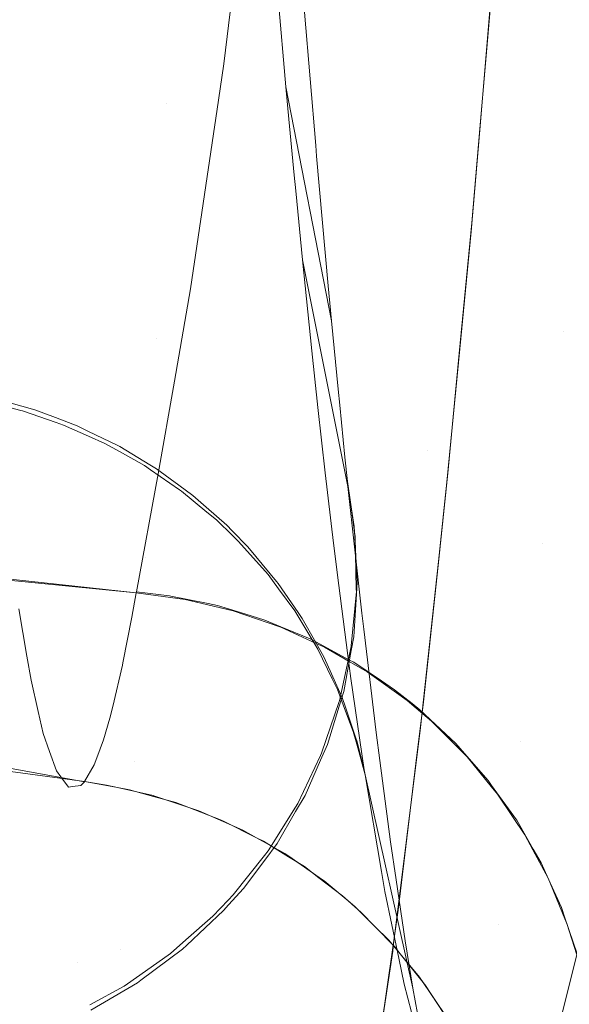
# Model space of a CAD drawing. Units: metres. Extents: x -7.8 to -2.49, y -5.64 to -4.18.
# Drawn here: x -6.75 to -6.74, y -5.23 to -5.23 of the extents above; entities that cross this region are included whole.
import ezdxf

# ---------------------------------------------------------------- set-up
doc = ezdxf.new("R2010")
doc.units = ezdxf.units.M
doc.header["$LTSCALE"] = 1.27
doc.layers.add('Keine', color=7, linetype='Continuous', lineweight=5)

msp = doc.modelspace()

# ---------------------------------------------------------------- linework, layer by layer
at = {"layer": 'Keine', "color": 7, "linetype": 'Continuous', "lineweight": 18}
for points, invisible_edges in [([(-6.7442562, -5.2259825, 1.4658171), (-6.7466165, -5.2270385, 1.4655387), (-6.749956, -5.2198895, 1.4691077)], 11), ([(-6.7421183, -5.2242567, 1.6406907), (-6.7423021, -5.2265818, 1.6466924), (-6.7427289, -5.2258554, 1.6443704)], 11), ([(-6.7460279, -5.2246119, 1.6624746), (-6.7465383, -5.2262327, 1.669433), (-6.7440267, -5.2263771, 1.6686995)], 11), ([(-6.7440267, -5.2263771, 1.6686995), (-6.7438649, -5.2250239, 1.663057), (-6.7460279, -5.2246119, 1.6624746)], 10), ([(-6.7409023, -5.2331507, 1.462346), (-6.7442562, -5.2259825, 1.4658171), (-6.7419474, -5.224858, 1.4657473)], 11), ([(-6.7440335, -5.2253624, 1.4757065), (-6.7465548, -5.225032, 1.4759072), (-6.7456853, -5.2278344, 1.4747469)], 11), ([(-6.743587, -5.2267685, 1.7418151), (-6.7438054, -5.2256064, 1.7414648), (-6.7438504, -5.2250546, 1.7432699)], 9), ([(-6.7438504, -5.2250546, 1.7432699), (-6.7436406, -5.2261289, 1.7439905), (-6.743587, -5.2267685, 1.7418151)], 9), ([(-6.7459481, -5.2263471, 1.6449542), (-6.7459179, -5.2251139, 1.641753), (-6.7442617, -5.2253777, 1.6426296)], 11), ([(-6.7456853, -5.2278344, 1.4747469), (-6.7430509, -5.2282335, 1.4745028), (-6.7440335, -5.2253624, 1.4757065)], 11), ([(-6.7415725, -5.2256084, 1.4752397), (-6.7440335, -5.2253624, 1.4757065), (-6.7430509, -5.2282335, 1.4745028)], 11), ([(-6.7442617, -5.2253777, 1.6426296), (-6.7443037, -5.2265695, 1.645768), (-6.7459481, -5.2263471, 1.6449542)], 11), ([(-6.7443037, -5.2265695, 1.645768), (-6.7442617, -5.2253777, 1.6426296), (-6.742723, -5.2257833, 1.6441816)], 11), ([(-6.7438054, -5.2256064, 1.7414648), (-6.743587, -5.2267685, 1.7418151), (-6.7435827, -5.2268193, 1.7416421)], 9), ([(-6.7435827, -5.2268193, 1.7416421), (-6.7437896, -5.2257996, 1.7408327), (-6.7438054, -5.2256064, 1.7414648)], 9), ([(-6.7430509, -5.2282335, 1.4745028), (-6.7405019, -5.2285398, 1.4739852), (-6.7415725, -5.2256084, 1.4752397)], 11), ([(-6.742723, -5.2257833, 1.6441816), (-6.7427975, -5.2266571, 1.6465578), (-6.7443037, -5.2265695, 1.645768)], 10), ([(-6.7437896, -5.2257996, 1.7408327), (-6.7435827, -5.2268193, 1.7416421), (-6.7435269, -5.2274423, 1.7393756)], 9), ([(-6.7435269, -5.2274423, 1.7393756), (-6.7437294, -5.2264873, 1.7384244), (-6.7437896, -5.2257996, 1.7408327)], 9), ([(-6.7423021, -5.2265818, 1.6466924), (-6.7428, -5.2266886, 1.6466379), (-6.7427289, -5.2258554, 1.6443704)], 9), ([(-6.7466165, -5.2270385, 1.4655387), (-6.7442562, -5.2259825, 1.4658171), (-6.7409023, -5.2331507, 1.462346)], 11), ([(-6.7465383, -5.2262327, 1.669433), (-6.7469869, -5.2275855, 1.6764674), (-6.7441875, -5.2274569, 1.6739745)], 11), ([(-6.7465383, -5.2262327, 1.669433), (-6.7440526, -5.2265509, 1.6695487), (-6.7440267, -5.2263771, 1.6686995)], 9), ([(-6.7441875, -5.2274569, 1.6739745), (-6.7440526, -5.2265509, 1.6695487), (-6.7465383, -5.2262327, 1.669433)], 10), ([(-6.7459833, -5.2275069, 1.6481882), (-6.7459481, -5.2263471, 1.6449542), (-6.7443037, -5.2265695, 1.645768)], 11), ([(-6.7437152, -5.2266427, 1.7378562), (-6.7437294, -5.2264873, 1.7384244), (-6.7435111, -5.22761, 1.7387378)], 8), ([(-6.7435269, -5.2274423, 1.7393756), (-6.743516, -5.2275583, 1.7389359), (-6.7437294, -5.2264873, 1.7384244)], 10), ([(-6.743516, -5.2275583, 1.7389359), (-6.7435111, -5.22761, 1.7387378), (-6.7437294, -5.2264873, 1.7384244)], 8), ([(-6.7443037, -5.2265695, 1.645768), (-6.7443498, -5.2276927, 1.6489382), (-6.7459833, -5.2275069, 1.6481882)], 11), ([(-6.7428422, -5.2271815, 1.6479837), (-6.7443498, -5.2276927, 1.6489382), (-6.7443037, -5.2265695, 1.645768)], 11), ([(-6.7443037, -5.2265695, 1.645768), (-6.7427975, -5.2266571, 1.6465578), (-6.7428422, -5.2271815, 1.6479837)], 9), ([(-6.7428386, -5.2271403, 1.6478671), (-6.7423021, -5.2265818, 1.6466924), (-6.7423998, -5.2276604, 1.6497632)], 11), ([(-6.7428386, -5.2271403, 1.6478671), (-6.7428, -5.2266886, 1.6466379), (-6.7423021, -5.2265818, 1.6466924)], 10), ([(-6.7419403, -5.2274447, 1.6498508), (-6.7423998, -5.2276604, 1.6497632), (-6.7423021, -5.2265818, 1.6466924)], 11), ([(-6.7434795, -5.2279378, 1.7374562), (-6.74369, -5.2269109, 1.7368484), (-6.7437152, -5.2266427, 1.7378562)], 9), ([(-6.7437152, -5.2266427, 1.7378562), (-6.7435111, -5.22761, 1.7387378), (-6.7434795, -5.2279378, 1.7374562)], 9), ([(-6.7434795, -5.2279378, 1.7374562), (-6.7434718, -5.2280147, 1.7371442), (-6.74369, -5.2269109, 1.7368484)], 10), ([(-6.7436829, -5.2269866, 1.7365639), (-6.74369, -5.2269109, 1.7368484), (-6.7434718, -5.2280147, 1.7371442)], 10), ([(-6.7436829, -5.2269866, 1.7365639), (-6.7434718, -5.2280147, 1.7371442), (-6.7434467, -5.2282651, 1.7361279)], 9), ([(-6.7434467, -5.2282651, 1.7361279), (-6.7436505, -5.2273181, 1.735268), (-6.7436829, -5.2269866, 1.7365639)], 9), ([(-6.7466165, -5.2270385, 1.4655387), (-6.7409023, -5.2331507, 1.462346), (-6.7455568, -5.2353504, 1.4622355)], 11), ([(-6.7423998, -5.2276604, 1.6497632), (-6.7428986, -5.2277668, 1.6497114), (-6.7428386, -5.2271403, 1.6478671)], 9), ([(-6.7428422, -5.2271815, 1.6479837), (-6.7428962, -5.2277441, 1.6496446), (-6.7443498, -5.2276927, 1.6489382)], 10), ([(-6.7436059, -5.2277546, 1.733478), (-6.7436505, -5.2273181, 1.735268), (-6.7434323, -5.2284046, 1.735547)], 8), ([(-6.7434467, -5.2282651, 1.7361279), (-6.7434347, -5.2283816, 1.7356432), (-6.7436505, -5.2273181, 1.735268)], 10), ([(-6.7434347, -5.2283816, 1.7356432), (-6.7434323, -5.2284046, 1.735547), (-6.7436505, -5.2273181, 1.735268)], 8), ([(-6.7423998, -5.2276604, 1.6497632), (-6.7419403, -5.2274447, 1.6498508), (-6.7420397, -5.2284595, 1.652951)], 11), ([(-6.7469869, -5.2275855, 1.6764674), (-6.7442644, -5.2278997, 1.6766017), (-6.7441875, -5.2274569, 1.6739745)], 9), ([(-6.7460243, -5.2285913, 1.6514521), (-6.7459833, -5.2275069, 1.6481882), (-6.7443498, -5.2276927, 1.6489382)], 11), ([(-6.7443417, -5.2283448, 1.6792425), (-6.7469869, -5.2275855, 1.6764674), (-6.7473426, -5.2285337, 1.6835559)], 11), ([(-6.7443417, -5.2283448, 1.6792425), (-6.7442644, -5.2278997, 1.6766017), (-6.7469869, -5.2275855, 1.6764674)], 10), ([(-6.7423998, -5.2276604, 1.6497632), (-6.7425005, -5.2286767, 1.6528681), (-6.7429536, -5.2283419, 1.6514043)], 11), ([(-6.7429536, -5.2283419, 1.6514043), (-6.7428986, -5.2277668, 1.6497114), (-6.7423998, -5.2276604, 1.6497632)], 10), ([(-6.7420397, -5.2284595, 1.652951), (-6.7425005, -5.2286767, 1.6528681), (-6.7423998, -5.2276604, 1.6497632)], 11), ([(-6.7443498, -5.2276927, 1.6489382), (-6.7444008, -5.2287451, 1.652137), (-6.7460243, -5.2285913, 1.6514521)], 11), ([(-6.7429576, -5.2283852, 1.6515375), (-6.7444008, -5.2287451, 1.652137), (-6.7443498, -5.2276927, 1.6489382)], 11), ([(-6.7443498, -5.2276927, 1.6489382), (-6.7428962, -5.2277441, 1.6496446), (-6.7429576, -5.2283852, 1.6515375)], 9), ([(-6.7434323, -5.2284046, 1.735547), (-6.7433658, -5.2290138, 1.7328948), (-6.7436059, -5.2277546, 1.733478)], 10), ([(-6.7435761, -5.2280264, 1.7322817), (-6.7436059, -5.2277546, 1.733478), (-6.7433658, -5.2290138, 1.7328948)], 10), ([(-6.7447282, -5.2306912, 1.4737299), (-6.7456853, -5.2278344, 1.4747469), (-6.7476748, -5.2297219, 1.4739305)], 11), ([(-6.7430509, -5.2282335, 1.4745028), (-6.7456853, -5.2278344, 1.4747469), (-6.7447282, -5.2306912, 1.4737299)], 11), ([(-6.7451433, -5.2279792, 1.7230472), (-6.7449954, -5.2280202, 1.7230579), (-6.7450012, -5.2280398, 1.7229092)], 10), ([(-6.7450012, -5.2280398, 1.7229092), (-6.7451405, -5.2280035, 1.7228995), (-6.7451433, -5.2279792, 1.7230472)], 8), ([(-6.7449954, -5.2280202, 1.7230579), (-6.7449921, -5.2280429, 1.7229099), (-6.7450012, -5.2280398, 1.7229092)], 9), ([(-6.7449921, -5.2280429, 1.7229099), (-6.7449954, -5.2280202, 1.7230579), (-6.7449338, -5.2280373, 1.7230624)], 9), ([(-6.7448317, -5.2280979, 1.7229232), (-6.7449921, -5.2280429, 1.7229099), (-6.7449338, -5.2280373, 1.7230624)], 10), ([(-6.7449338, -5.2280373, 1.7230624), (-6.744835, -5.2280747, 1.7230712), (-6.7448317, -5.2280979, 1.7229232)], 10), ([(-6.7433658, -5.2290138, 1.7328948), (-6.7433566, -5.2290905, 1.7325328), (-6.7435761, -5.2280264, 1.7322817)], 10), ([(-6.7435417, -5.2283402, 1.7309001), (-6.7435761, -5.2280264, 1.7322817), (-6.7433566, -5.2290905, 1.7325328)], 10), ([(-6.7447957, -5.2281102, 1.7229262), (-6.744835, -5.2280747, 1.7230712), (-6.7447307, -5.2281141, 1.7230804)], 9), ([(-6.7447957, -5.2281102, 1.7229262), (-6.7448317, -5.2280979, 1.7229232), (-6.744835, -5.2280747, 1.7230712)], 10), ([(-6.7447307, -5.2281141, 1.7230804), (-6.7446758, -5.2281638, 1.7229382), (-6.7447957, -5.2281102, 1.7229262)], 9), ([(-6.7447307, -5.2281141, 1.7230804), (-6.7446786, -5.2281393, 1.723086), (-6.7446758, -5.2281638, 1.7229382)], 10), ([(-6.7446786, -5.2281393, 1.723086), (-6.7445355, -5.2282087, 1.7231013), (-6.7445975, -5.2281988, 1.722946)], 10), ([(-6.7445975, -5.2281988, 1.722946), (-6.7446758, -5.2281638, 1.7229382), (-6.7446786, -5.2281393, 1.723086)], 10), ([(-6.7445355, -5.2282087, 1.7231013), (-6.7445247, -5.2282397, 1.7229547), (-6.7445975, -5.2281988, 1.722946)], 9), ([(-6.7447282, -5.2306912, 1.4737299), (-6.7419654, -5.2311729, 1.4734449), (-6.7430509, -5.2282335, 1.4745028)], 11), ([(-6.7445355, -5.2282087, 1.7231013), (-6.7445267, -5.2282139, 1.7231024), (-6.7445247, -5.2282397, 1.7229547)], 10), ([(-6.7445267, -5.2282139, 1.7231024), (-6.7443819, -5.2283011, 1.7231207), (-6.7444084, -5.2283049, 1.7229685)], 10), ([(-6.7444084, -5.2283049, 1.7229685), (-6.7445247, -5.2282397, 1.7229547), (-6.7445267, -5.2282139, 1.7231024)], 10), ([(-6.7405019, -5.2285398, 1.4739852), (-6.7430509, -5.2282335, 1.4745028), (-6.7419654, -5.2311729, 1.4734449)], 11), ([(-6.7443819, -5.2283011, 1.7231207), (-6.7443788, -5.2283251, 1.7229727), (-6.7444084, -5.2283049, 1.7229685)], 9), ([(-6.7443788, -5.2283251, 1.7229727), (-6.7443819, -5.2283011, 1.7231207), (-6.7443498, -5.2283204, 1.7231248)], 9), ([(-6.7442395, -5.2284208, 1.7229921), (-6.7443788, -5.2283251, 1.7229727), (-6.7443498, -5.2283204, 1.7231248)], 10), ([(-6.7443498, -5.2283204, 1.7231248), (-6.7442438, -5.2283982, 1.7231405), (-6.7442395, -5.2284208, 1.7229921)], 10), ([(-6.7433566, -5.2290905, 1.7325328), (-6.7432972, -5.2295859, 1.7301968), (-6.7435417, -5.2283402, 1.7309001)], 10), ([(-6.7435013, -5.2286766, 1.7292807), (-6.7435417, -5.2283402, 1.7309001), (-6.7432972, -5.2295859, 1.7301968)], 10), ([(-6.7425005, -5.2286767, 1.6528681), (-6.7430006, -5.2287842, 1.6528185), (-6.7429536, -5.2283419, 1.6514043)], 9), ([(-6.7473426, -5.2285337, 1.6835559), (-6.7444463, -5.2289113, 1.6835292), (-6.7443417, -5.2283448, 1.6792425)], 9), ([(-6.7429576, -5.2283852, 1.6515375), (-6.7429987, -5.2287658, 1.6527624), (-6.7444008, -5.2287451, 1.652137)], 10), ([(-6.7434152, -5.2285138, 1.735574), (-6.7434323, -5.2284046, 1.735547), (-6.7434347, -5.2283816, 1.7356433)], 8), ([(-6.7434347, -5.2283816, 1.7356433), (-6.7434193, -5.228491, 1.7356703), (-6.7434152, -5.2285138, 1.735574)], 10), ([(-6.7442298, -5.2284275, 1.7229935), (-6.7442438, -5.2283982, 1.7231405), (-6.7441753, -5.2284484, 1.7231506)], 9), ([(-6.7442298, -5.2284275, 1.7229935), (-6.7442395, -5.2284208, 1.7229921), (-6.7442438, -5.2283982, 1.7231405)], 10), ([(-6.744109, -5.2285277, 1.7230132), (-6.7442298, -5.2284275, 1.7229935), (-6.7441753, -5.2284484, 1.7231506)], 10), ([(-6.7441753, -5.2284484, 1.7231506), (-6.7441125, -5.2285039, 1.7231615), (-6.744109, -5.2285277, 1.7230132)], 10), ([(-6.7425005, -5.2286767, 1.6528681), (-6.7420397, -5.2284595, 1.652951), (-6.7421416, -5.2294088, 1.6560735)], 11), ([(-6.7440633, -5.2285656, 1.7230207), (-6.7441125, -5.2285039, 1.7231615), (-6.7440132, -5.2285915, 1.7231787)], 9), ([(-6.7440633, -5.2285656, 1.7230207), (-6.744109, -5.2285277, 1.7230132), (-6.7441125, -5.2285039, 1.7231615)], 10), ([(-6.7434193, -5.228491, 1.7356703), (-6.7434004, -5.2286261, 1.7357038), (-6.7434022, -5.2285974, 1.7355947)], 10), ([(-6.7434022, -5.2285974, 1.7355947), (-6.7434152, -5.2285138, 1.735574), (-6.7434193, -5.228491, 1.7356703)], 10), ([(-6.7444463, -5.2289113, 1.6835292), (-6.7473426, -5.2285337, 1.6835559), (-6.7462766, -5.2287168, 1.68357)], 9), ([(-6.7440132, -5.2285915, 1.7231787), (-6.7439848, -5.2286416, 1.7230353), (-6.7440633, -5.2285656, 1.7230207)], 9), ([(-6.7460716, -5.2295991, 1.6547385), (-6.7460243, -5.2285913, 1.6514521), (-6.7444008, -5.2287451, 1.652137)], 11), ([(-6.7440132, -5.2285915, 1.7231787), (-6.743988, -5.2286175, 1.7231837), (-6.7439848, -5.2286416, 1.7230353)], 10), ([(-6.7439586, -5.2286669, 1.7230402), (-6.743988, -5.2286175, 1.7231837), (-6.7439123, -5.2286954, 1.7231987)], 9), ([(-6.7439586, -5.2286669, 1.7230402), (-6.7439848, -5.2286416, 1.7230353), (-6.743988, -5.2286175, 1.7231837)], 10), ([(-6.7434004, -5.2286261, 1.7357038), (-6.7433994, -5.2286491, 1.7356073), (-6.7434022, -5.2285974, 1.7355947)], 9), ([(-6.7433994, -5.2286491, 1.7356073), (-6.7434004, -5.2286261, 1.7357038), (-6.7433979, -5.2286441, 1.7357082)], 9), ([(-6.7439123, -5.2286954, 1.7231987), (-6.7438709, -5.2287656, 1.7230589), (-6.7439586, -5.2286669, 1.7230402)], 9), ([(-6.743388, -5.2288622, 1.7356595), (-6.7433994, -5.2286491, 1.7356073), (-6.7433979, -5.2286441, 1.7357082)], 10), ([(-6.7433979, -5.2286441, 1.7357082), (-6.7433922, -5.2288985, 1.7357705), (-6.743388, -5.2288622, 1.7356595)], 10), ([(-6.7470996, -5.2290052, 1.71022), (-6.7471075, -5.2287164, 1.7134643), (-6.7449512, -5.2293342, 1.7122282)], 11), ([(-6.7471075, -5.2287164, 1.7134643), (-6.7449712, -5.2292192, 1.7133957), (-6.7449512, -5.2293342, 1.7122282)], 9), ([(-6.7450107, -5.2289916, 1.7157073), (-6.7449712, -5.2292192, 1.7133957), (-6.7471075, -5.2287164, 1.7134643)], 10), ([(-6.7462766, -5.2287168, 1.68357), (-6.7444472, -5.2289158, 1.6835688), (-6.7444463, -5.2289113, 1.6835292)], 8), ([(-6.7439123, -5.2286954, 1.7231987), (-6.743874, -5.2287413, 1.7232073), (-6.7438709, -5.2287656, 1.7230589)], 10), ([(-6.7432972, -5.2295859, 1.7301968), (-6.7432794, -5.2297202, 1.7295056), (-6.7435013, -5.2286766, 1.7292807)], 10), ([(-6.7434768, -5.2288808, 1.7282973), (-6.7435013, -5.2286766, 1.7292807), (-6.7432794, -5.2297202, 1.7295056)], 10), ([(-6.7425005, -5.2286767, 1.6528681), (-6.7426042, -5.229627, 1.6559955), (-6.7430702, -5.2294387, 1.6549111)], 11), ([(-6.7430702, -5.2294387, 1.6549111), (-6.7430006, -5.2287842, 1.6528185), (-6.7425005, -5.2286767, 1.6528681)], 10), ([(-6.7421416, -5.2294088, 1.6560735), (-6.7426042, -5.229627, 1.6559955), (-6.7425005, -5.2286767, 1.6528681)], 11), ([(-6.7444008, -5.2287451, 1.652137), (-6.744457, -5.2297251, 1.6553565), (-6.7460716, -5.2295991, 1.6547385)], 11), ([(-6.744457, -5.2297251, 1.6553565), (-6.7444008, -5.2287451, 1.652137), (-6.7429987, -5.2287658, 1.6527624)], 11), ([(-6.7429987, -5.2287658, 1.6527624), (-6.7430847, -5.2295615, 1.6553229), (-6.744457, -5.2297251, 1.6553565)], 10), ([(-6.743874, -5.2287413, 1.7232073), (-6.7437742, -5.2288611, 1.7232299), (-6.7438153, -5.2288284, 1.7230707)], 10), ([(-6.7438153, -5.2288284, 1.7230707), (-6.7438709, -5.2287656, 1.7230589), (-6.743874, -5.2287413, 1.7232073)], 10), ([(-6.7444679, -5.2290316, 1.684621), (-6.7456213, -5.2287993, 1.6835723), (-6.7457203, -5.2291181, 1.6868617)], 11), ([(-6.7444679, -5.2290316, 1.684621), (-6.7444472, -5.2289158, 1.6835688), (-6.7456213, -5.2287993, 1.6835723)], 8), ([(-6.7437742, -5.2288611, 1.7232299), (-6.7437653, -5.2288964, 1.7230833), (-6.7438153, -5.2288284, 1.7230707)], 9), ([(-6.7437742, -5.2288611, 1.7232299), (-6.7437672, -5.2288713, 1.7232318), (-6.7437653, -5.2288964, 1.7230833)], 10), ([(-6.7433922, -5.2288985, 1.7357705), (-6.7433918, -5.2289214, 1.7356738), (-6.743388, -5.2288622, 1.7356595)], 9), ([(-6.7442886, -5.2289299, 1.6835311), (-6.7444464, -5.2289112, 1.6835289), (-6.7444472, -5.2289158, 1.6835688)], 8), ([(-6.7437672, -5.2288713, 1.7232318), (-6.7436718, -5.2290097, 1.7232574), (-6.7436875, -5.229002, 1.7231028)], 10), ([(-6.7436875, -5.229002, 1.7231028), (-6.7437653, -5.2288964, 1.7230833), (-6.7437672, -5.2288713, 1.7232318)], 10), ([(-6.7434261, -5.2292654, 1.7262667), (-6.7434768, -5.2288808, 1.7282973), (-6.7432278, -5.23011, 1.7275005)], 10), ([(-6.7434768, -5.2288808, 1.7282973), (-6.7432794, -5.2297202, 1.7295056), (-6.7432278, -5.23011, 1.7275005)], 9), ([(-6.743392, -5.2289092, 1.7357731), (-6.7434168, -5.2291703, 1.7358361), (-6.7434049, -5.229127, 1.7357235)], 10), ([(-6.7434049, -5.229127, 1.7357235), (-6.7433918, -5.2289214, 1.7356738), (-6.743392, -5.2289092, 1.7357731)], 10), ([(-6.7433918, -5.2289214, 1.7356738), (-6.7433922, -5.2288985, 1.7357705), (-6.743392, -5.2289092, 1.7357731)], 9), ([(-6.7444472, -5.2289158, 1.6835688), (-6.744283, -5.2289379, 1.6835708), (-6.7442886, -5.2289299, 1.6835311)], 10), ([(-6.744283, -5.2289379, 1.6835708), (-6.7442819, -5.2289313, 1.6835311), (-6.7442886, -5.2289299, 1.6835311)], 9), ([(-6.7442819, -5.2289313, 1.6835311), (-6.744283, -5.2289379, 1.6835708), (-6.7442131, -5.2289473, 1.6835716)], 9), ([(-6.7441024, -5.2289676, 1.6835318), (-6.7442819, -5.2289313, 1.6835311), (-6.7442131, -5.2289473, 1.6835716)], 10), ([(-6.7442131, -5.2289473, 1.6835716), (-6.7441035, -5.2289732, 1.6835716), (-6.7441024, -5.2289676, 1.6835318)], 10), ([(-6.7470908, -5.2292216, 1.7069582), (-6.7470996, -5.2290052, 1.71022), (-6.744893, -5.2295902, 1.7087422)], 11), ([(-6.7470996, -5.2290052, 1.71022), (-6.7449169, -5.2294851, 1.7101733), (-6.744893, -5.2295902, 1.7087422)], 9), ([(-6.7449512, -5.2293342, 1.7122282), (-6.7449169, -5.2294851, 1.7101733), (-6.7470996, -5.2290052, 1.71022)], 10), ([(-6.744057, -5.2289768, 1.683532), (-6.7441024, -5.2289676, 1.6835318), (-6.7441035, -5.2289732, 1.6835716)], 10), ([(-6.744057, -5.2289768, 1.683532), (-6.7441035, -5.2289732, 1.6835716), (-6.7439831, -5.2290016, 1.6835717)], 9), ([(-6.7439831, -5.2290016, 1.6835717), (-6.7439262, -5.2290169, 1.683531), (-6.744057, -5.2289768, 1.683532)], 9), ([(-6.7439831, -5.2290016, 1.6835717), (-6.7439269, -5.2290208, 1.683571), (-6.7439262, -5.2290169, 1.683531)], 10), ([(-6.7436718, -5.2290097, 1.7232574), (-6.7436684, -5.2290338, 1.7231085), (-6.7436875, -5.229002, 1.7231028)], 9), ([(-6.7457203, -5.2291181, 1.6868617), (-6.7445112, -5.2292518, 1.6868621), (-6.7444679, -5.2290316, 1.684621)], 9), ([(-6.7438311, -5.2290461, 1.6835302), (-6.7439262, -5.2290169, 1.683531), (-6.7439269, -5.2290208, 1.683571)], 10), ([(-6.7439269, -5.2290208, 1.683571), (-6.7437596, -5.2290781, 1.6835691), (-6.7438311, -5.2290461, 1.6835302)], 10), ([(-6.7437596, -5.2290781, 1.6835691), (-6.7437539, -5.2290783, 1.6835287), (-6.7438311, -5.2290461, 1.6835302)], 9), ([(-6.7436684, -5.2290338, 1.7231085), (-6.7436718, -5.2290097, 1.7232574), (-6.7436519, -5.2290386, 1.7232627)], 9), ([(-6.7435816, -5.2291777, 1.7231347), (-6.7436684, -5.2290338, 1.7231085), (-6.7436519, -5.2290386, 1.7232627)], 10), ([(-6.7436519, -5.2290386, 1.7232627), (-6.7435868, -5.2291545, 1.7232837), (-6.7435816, -5.2291777, 1.7231347)], 10), ([(-6.7437596, -5.2290781, 1.6835691), (-6.7437539, -5.2290807, 1.6835689), (-6.7437539, -5.2290783, 1.6835287)], 10), ([(-6.743613, -5.2291371, 1.6835258), (-6.7437539, -5.2290783, 1.6835287), (-6.7437539, -5.2290807, 1.6835689)], 10), ([(-6.7437539, -5.2290807, 1.6835689), (-6.7435873, -5.2291566, 1.6835648), (-6.743613, -5.2291371, 1.6835258)], 10), ([(-6.7457203, -5.2291181, 1.6868617), (-6.7457575, -5.2293756, 1.6902437), (-6.744559, -5.2294613, 1.6893966)], 11), ([(-6.744559, -5.2294613, 1.6893966), (-6.7445135, -5.2292632, 1.6869779), (-6.7457203, -5.2291181, 1.6868617)], 10), ([(-6.7445135, -5.2292632, 1.6869779), (-6.7445112, -5.2292518, 1.6868621), (-6.7457203, -5.2291181, 1.6868617)], 10), ([(-6.7435873, -5.2291566, 1.6835648), (-6.7435862, -5.2291515, 1.6835249), (-6.743613, -5.2291371, 1.6835258)], 9), ([(-6.7434168, -5.2291703, 1.7358361), (-6.743417, -5.229193, 1.7357392), (-6.7434049, -5.229127, 1.7357235)], 9), ([(-6.7435862, -5.2291515, 1.6835249), (-6.7435873, -5.2291566, 1.6835648), (-6.7435446, -5.2291761, 1.6835638)], 9), ([(-6.7435763, -5.2291865, 1.7231362), (-6.7435868, -5.2291545, 1.7232837), (-6.7435464, -5.2292264, 1.7232968)], 9), ([(-6.7435763, -5.2291865, 1.7231362), (-6.7435816, -5.2291777, 1.7231347), (-6.7435868, -5.2291545, 1.7232837)], 10), ([(-6.7434249, -5.2292382, 1.6835194), (-6.7435862, -5.2291515, 1.6835249), (-6.7435446, -5.2291761, 1.6835638)], 10), ([(-6.7435076, -5.2293284, 1.7231615), (-6.7435763, -5.2291865, 1.7231362), (-6.7435464, -5.2292264, 1.7232968)], 10), ([(-6.7435446, -5.2291761, 1.6835638), (-6.7434268, -5.2292444, 1.6835593), (-6.7434249, -5.2292382, 1.6835194)], 10), ([(-6.7434171, -5.2291733, 1.7358369), (-6.7434729, -5.2294332, 1.7358988), (-6.7434527, -5.2293884, 1.7357859)], 10), ([(-6.7434527, -5.2293884, 1.7357859), (-6.743417, -5.229193, 1.7357392), (-6.7434171, -5.2291733, 1.7358369)], 10), ([(-6.743417, -5.229193, 1.7357392), (-6.7434168, -5.2291703, 1.7358361), (-6.7434171, -5.2291733, 1.7358369)], 9), ([(-6.7470908, -5.2292216, 1.7069582), (-6.744863, -5.2296765, 1.7069302), (-6.7448303, -5.2297704, 1.7049569)], 9), ([(-6.7448303, -5.2297704, 1.7049569), (-6.7470809, -5.2293648, 1.7036724), (-6.7470908, -5.2292216, 1.7069582)], 11), ([(-6.744893, -5.2295902, 1.7087422), (-6.744863, -5.2296765, 1.7069302), (-6.7470908, -5.2292216, 1.7069582)], 10), ([(-6.7435464, -5.2292264, 1.7232968), (-6.7435116, -5.2293044, 1.7233107), (-6.7435076, -5.2293284, 1.7231615)], 10), ([(-6.7434048, -5.2292491, 1.6835187), (-6.7434249, -5.2292382, 1.6835194), (-6.7434268, -5.2292444, 1.6835593)], 10), ([(-6.7434048, -5.2292491, 1.6835187), (-6.7434268, -5.2292444, 1.6835593), (-6.7433403, -5.2292946, 1.6835559)], 9), ([(-6.7432278, -5.23011, 1.7275005), (-6.7432008, -5.2302927, 1.7264671), (-6.7434261, -5.2292654, 1.7262667)], 10), ([(-6.743418, -5.2293275, 1.7259393), (-6.7434261, -5.2292654, 1.7262667), (-6.7432008, -5.2302927, 1.7264671)], 10), ([(-6.7432718, -5.2293384, 1.6835122), (-6.7434048, -5.2292491, 1.6835187), (-6.7433403, -5.2292946, 1.6835559)], 10), ([(-6.7434826, -5.2293802, 1.7231708), (-6.7435116, -5.2293044, 1.7233107), (-6.7434588, -5.2294229, 1.7233318)], 9), ([(-6.7434826, -5.2293802, 1.7231708), (-6.7435076, -5.2293284, 1.7231615), (-6.7435116, -5.2293044, 1.7233107)], 10), ([(-6.743418, -5.2293275, 1.7259393), (-6.7432008, -5.2302927, 1.7264671), (-6.7431574, -5.2305864, 1.7248058)], 9), ([(-6.7431574, -5.2305864, 1.7248058), (-6.7433542, -5.2297647, 1.7233915), (-6.743418, -5.2293275, 1.7259393)], 9), ([(-6.7433403, -5.2292946, 1.6835559), (-6.7432729, -5.229343, 1.6835523), (-6.7432718, -5.2293384, 1.6835122)], 10), ([(-6.7470809, -5.2293648, 1.7036724), (-6.7448086, -5.2297989, 1.7036598), (-6.7447715, -5.2298476, 1.7014359)], 9), ([(-6.7447715, -5.2298476, 1.7014359), (-6.7470696, -5.2294332, 1.7003585), (-6.7470809, -5.2293648, 1.7036724)], 11), ([(-6.7448303, -5.2297704, 1.7049569), (-6.7448086, -5.2297989, 1.7036598), (-6.7470809, -5.2293648, 1.7036724)], 10), ([(-6.7446043, -5.2296217, 1.6918603), (-6.7457575, -5.2293756, 1.6902437), (-6.7457935, -5.2295544, 1.6936327)], 11), ([(-6.7457575, -5.2293756, 1.6902437), (-6.7445747, -5.2295167, 1.6902474), (-6.744559, -5.2294613, 1.6893966)], 9), ([(-6.7446043, -5.2296217, 1.6918603), (-6.7445747, -5.2295167, 1.6902474), (-6.7457575, -5.2293756, 1.6902437)], 10), ([(-6.7434588, -5.2294229, 1.7233318), (-6.7434439, -5.2294835, 1.7231889), (-6.7434826, -5.2293802, 1.7231708)], 9), ([(-6.7432087, -5.2293808, 1.6835091), (-6.7432718, -5.2293384, 1.6835122), (-6.7432729, -5.229343, 1.6835523)], 10), ([(-6.7432087, -5.2293808, 1.6835091), (-6.7432729, -5.229343, 1.6835523), (-6.7431485, -5.2294325, 1.6835455)], 9), ([(-6.7431485, -5.2294325, 1.6835455), (-6.7431251, -5.2294474, 1.6835038), (-6.7432087, -5.2293808, 1.6835091)], 9), ([(-6.7447136, -5.22984, 1.6980336), (-6.7470523, -5.2294002, 1.6970166), (-6.7470696, -5.2294332, 1.7003585)], 11), ([(-6.7447136, -5.22984, 1.6980336), (-6.7446961, -5.2298222, 1.6970213), (-6.7470523, -5.2294002, 1.6970166)], 8), ([(-6.7434746, -5.2294599, 1.7358027), (-6.7434527, -5.2293884, 1.7357859), (-6.7434729, -5.2294332, 1.7358988)], 10), ([(-6.7434588, -5.2294229, 1.7233318), (-6.7434465, -5.229459, 1.7233381), (-6.7434439, -5.2294835, 1.7231889)], 10), ([(-6.7426042, -5.229627, 1.6559955), (-6.7421416, -5.2294088, 1.6560735), (-6.7422478, -5.2302894, 1.6592129)], 11), ([(-6.7470696, -5.2294332, 1.7003585), (-6.7447532, -5.2298452, 1.7003574), (-6.7447136, -5.22984, 1.6980336)], 9), ([(-6.7447715, -5.2298476, 1.7014359), (-6.7447532, -5.2298452, 1.7003574), (-6.7470696, -5.2294332, 1.7003585)], 10), ([(-6.7434744, -5.2294376, 1.7358999), (-6.7435587, -5.2296854, 1.7359582), (-6.7435306, -5.229643, 1.7358458)], 10), ([(-6.7435306, -5.229643, 1.7358458), (-6.7434746, -5.2294599, 1.7358027), (-6.7434744, -5.2294376, 1.7358999)], 10), ([(-6.7434729, -5.2294332, 1.7358988), (-6.7434744, -5.2294376, 1.7358999), (-6.7434746, -5.2294599, 1.7358027)], 10), ([(-6.7434465, -5.229459, 1.7233381), (-6.7433926, -5.2296178, 1.723366), (-6.7434071, -5.2295815, 1.7232061)], 10), ([(-6.7434071, -5.2295815, 1.7232061), (-6.7434439, -5.2294835, 1.7231889), (-6.7434465, -5.229459, 1.7233381)], 10), ([(-6.7431485, -5.2294325, 1.6835455), (-6.7431259, -5.2294518, 1.683544), (-6.7431251, -5.2294474, 1.6835038)], 10), ([(-6.7430881, -5.2294768, 1.6835015), (-6.7431251, -5.2294474, 1.6835038), (-6.7431259, -5.2294518, 1.683544)], 10), ([(-6.7430881, -5.2294768, 1.6835015), (-6.7431259, -5.2294518, 1.683544), (-6.7430313, -5.2295321, 1.6835375)], 9), ([(-6.7426042, -5.229627, 1.6559955), (-6.7431063, -5.2297354, 1.6559481), (-6.7430702, -5.2294387, 1.6549111)], 9), ([(-6.7430313, -5.2295321, 1.6835375), (-6.7429892, -5.2295696, 1.6834936), (-6.7430881, -5.2294768, 1.6835015)], 9), ([(-6.7446492, -5.2297415, 1.6943554), (-6.7457935, -5.2295544, 1.6936327), (-6.7452044, -5.2297516, 1.697019)], 11), ([(-6.7457935, -5.2295544, 1.6936327), (-6.7446363, -5.2297071, 1.6936377), (-6.7446043, -5.2296217, 1.6918603)], 9), ([(-6.7446492, -5.2297415, 1.6943554), (-6.7446363, -5.2297071, 1.6936377), (-6.7457935, -5.2295544, 1.6936327)], 10), ([(-6.7430847, -5.2295615, 1.6553229), (-6.7432151, -5.2306141, 1.6590595), (-6.7445208, -5.230629, 1.6585933)], 10), ([(-6.7445208, -5.230629, 1.6585933), (-6.744457, -5.2297251, 1.6553565), (-6.7430847, -5.2295615, 1.6553229)], 11), ([(-6.7430313, -5.2295321, 1.6835375), (-6.7429897, -5.2295737, 1.6835339), (-6.7429892, -5.2295696, 1.6834936)], 10), ([(-6.7429159, -5.2296383, 1.6834878), (-6.7429892, -5.2295696, 1.6834936), (-6.7429897, -5.2295737, 1.6835339)], 10), ([(-6.7461282, -5.230526, 1.6580446), (-6.7460716, -5.2295991, 1.6547385), (-6.744457, -5.2297251, 1.6553565)], 11), ([(-6.7433926, -5.2296178, 1.723366), (-6.7433905, -5.2296424, 1.7232166), (-6.7434071, -5.2295815, 1.7232061)], 9), ([(-6.7433905, -5.2296424, 1.7232166), (-6.7433926, -5.2296178, 1.723366), (-6.7433896, -5.2296264, 1.7233676)], 9), ([(-6.7429897, -5.2295737, 1.6835339), (-6.7428644, -5.229699, 1.6835231), (-6.7429159, -5.2296383, 1.6834878)], 10), ([(-6.7435637, -5.2297188, 1.7358634), (-6.7435306, -5.229643, 1.7358458), (-6.7435587, -5.2296854, 1.7359582)], 10), ([(-6.7433505, -5.2297889, 1.7232419), (-6.7433905, -5.2296424, 1.7232166), (-6.7433896, -5.2296264, 1.7233676)], 10), ([(-6.7433896, -5.2296264, 1.7233676), (-6.7433542, -5.2297647, 1.7233915), (-6.7433505, -5.2297889, 1.7232419)], 8), ([(-6.7426042, -5.229627, 1.6559955), (-6.742713, -5.2305079, 1.65914), (-6.7431918, -5.2304389, 1.658407)], 11), ([(-6.7431918, -5.2304389, 1.658407), (-6.7431063, -5.2297354, 1.6559481), (-6.7426042, -5.229627, 1.6559955)], 10), ([(-6.7428644, -5.229699, 1.6835231), (-6.7428617, -5.2297002, 1.6834823), (-6.7429159, -5.2296383, 1.6834878)], 9), ([(-6.7422478, -5.2302894, 1.6592129), (-6.742713, -5.2305079, 1.65914), (-6.7426042, -5.229627, 1.6559955)], 11), ([(-6.743564, -5.2296965, 1.7359607), (-6.7436734, -5.2299268, 1.7360141), (-6.7436377, -5.2298875, 1.7359026)], 10), ([(-6.7436377, -5.2298875, 1.7359026), (-6.7435637, -5.2297188, 1.7358634), (-6.743564, -5.2296965, 1.7359607)], 10), ([(-6.7435587, -5.2296854, 1.7359582), (-6.743564, -5.2296965, 1.7359607), (-6.7435637, -5.2297188, 1.7358634)], 10), ([(-6.7428644, -5.229699, 1.6835231), (-6.7428609, -5.2297033, 1.6835227), (-6.7428617, -5.2297002, 1.6834823)], 10), ([(-6.7427606, -5.2298157, 1.6834719), (-6.7428617, -5.2297002, 1.6834823), (-6.7428609, -5.2297033, 1.6835227)], 10), ([(-6.7428609, -5.2297033, 1.6835227), (-6.742745, -5.2298446, 1.6835099), (-6.7427606, -5.2298157, 1.6834719)], 10), ([(-6.7476748, -5.2297219, 1.4739305), (-6.7475464, -5.2301391, 1.4738011), (-6.7447282, -5.2306912, 1.4737299)], 10), ([(-6.744457, -5.2297251, 1.6553565), (-6.7445208, -5.230629, 1.6585933), (-6.7461282, -5.230526, 1.6580446)], 11), ([(-6.7452044, -5.2297516, 1.697019), (-6.7446958, -5.2298218, 1.6970021), (-6.7446492, -5.2297415, 1.6943554)], 8), ([(-6.7431208, -5.2308129, 1.7234205), (-6.7433505, -5.2297889, 1.7232419), (-6.7433542, -5.2297647, 1.7233915)], 8), ([(-6.7431574, -5.2305864, 1.7248058), (-6.7431208, -5.2308129, 1.7234205), (-6.7433542, -5.2297647, 1.7233915)], 10), ([(-6.7430363, -5.2312783, 1.7202618), (-6.7432716, -5.2302527, 1.7201049), (-6.7433505, -5.2297889, 1.7232419)], 9), ([(-6.7433505, -5.2297889, 1.7232419), (-6.7431208, -5.2308129, 1.7234205), (-6.7430363, -5.2312783, 1.7202618)], 8), ([(-6.7445904, -5.229838, 1.6970046), (-6.7446958, -5.2298218, 1.6970021), (-6.7445375, -5.2298503, 1.6970198)], 8), ([(-6.7445375, -5.2298503, 1.6970198), (-6.7445373, -5.22985, 1.6970057), (-6.7445904, -5.229838, 1.6970046)], 9), ([(-6.7445373, -5.22985, 1.6970057), (-6.7445375, -5.2298503, 1.6970198), (-6.7444798, -5.2298608, 1.6970262)], 9), ([(-6.7443658, -5.2298889, 1.6970094), (-6.7445373, -5.22985, 1.6970057), (-6.7444798, -5.2298608, 1.6970262)], 10), ([(-6.742745, -5.2298446, 1.6835099), (-6.7427436, -5.2298395, 1.6834697), (-6.7427606, -5.2298157, 1.6834719)], 9), ([(-6.7427436, -5.2298395, 1.6834697), (-6.742745, -5.2298446, 1.6835099), (-6.7427148, -5.2298814, 1.6835066)], 9), ([(-6.7426373, -5.2299881, 1.6834557), (-6.7427436, -5.2298395, 1.6834697), (-6.7427148, -5.2298814, 1.6835066)], 10), ([(-6.7444798, -5.2298608, 1.6970262), (-6.7443648, -5.2298926, 1.6970286), (-6.7443658, -5.2298889, 1.6970094)], 10), ([(-6.7443648, -5.2298926, 1.6970286), (-6.7443637, -5.2298896, 1.6970095), (-6.7443658, -5.2298889, 1.6970094)], 9), ([(-6.7443637, -5.2298896, 1.6970095), (-6.7443648, -5.2298926, 1.6970286), (-6.7442577, -5.2299223, 1.6970308)], 9), ([(-6.7442577, -5.2299223, 1.6970308), (-6.7441947, -5.2299455, 1.6970128), (-6.7443637, -5.2298896, 1.6970095)], 9), ([(-6.7436833, -5.2299658, 1.7359204), (-6.7436377, -5.2298875, 1.7359026), (-6.7436734, -5.2299268, 1.7360141)], 10), ([(-6.7427148, -5.2298814, 1.6835066), (-6.7426398, -5.2299937, 1.6834959), (-6.7426373, -5.2299881, 1.6834557)], 10), ([(-6.7442577, -5.2299223, 1.6970308), (-6.7441952, -5.2299462, 1.6970319), (-6.7441947, -5.2299455, 1.6970128)], 10), ([(-6.744147, -5.2299612, 1.6970137), (-6.7441947, -5.2299455, 1.6970128), (-6.7441952, -5.2299462, 1.6970319)], 10), ([(-6.744147, -5.2299612, 1.6970137), (-6.7441952, -5.2299462, 1.6970319), (-6.7440427, -5.2300048, 1.6970348)], 9), ([(-6.7436839, -5.2299437, 1.7360179), (-6.7438154, -5.230154, 1.7360659), (-6.7437725, -5.2301189, 1.7359554)], 10), ([(-6.7437725, -5.2301189, 1.7359554), (-6.7436833, -5.2299658, 1.7359204), (-6.7436839, -5.2299437, 1.7360179)], 10), ([(-6.7436734, -5.2299268, 1.7360141), (-6.7436839, -5.2299437, 1.7360179), (-6.7436833, -5.2299658, 1.7359204)], 10), ([(-6.7440427, -5.2300048, 1.6970348), (-6.74403, -5.2300128, 1.6970158), (-6.744147, -5.2299612, 1.6970137)], 9), ([(-6.7426235, -5.2300073, 1.6834539), (-6.7426373, -5.2299881, 1.6834557), (-6.7426398, -5.2299937, 1.6834959)], 10), ([(-6.7426235, -5.2300073, 1.6834539), (-6.7426398, -5.2299937, 1.6834959), (-6.742584, -5.2300774, 1.683488)], 9), ([(-6.7440427, -5.2300048, 1.6970348), (-6.7440296, -5.2300113, 1.697035), (-6.74403, -5.2300128, 1.6970158)], 10), ([(-6.7439361, -5.2300542, 1.6970174), (-6.74403, -5.2300128, 1.6970158), (-6.7440296, -5.2300113, 1.697035)], 10), ([(-6.7440296, -5.2300113, 1.697035), (-6.7438702, -5.2300907, 1.6970376), (-6.7439361, -5.2300542, 1.6970174)], 10), ([(-6.7425443, -5.230145, 1.6834405), (-6.7426235, -5.2300073, 1.6834539), (-6.742584, -5.2300774, 1.683488)], 10), ([(-6.7438702, -5.2300907, 1.6970376), (-6.7438703, -5.2300911, 1.6970184), (-6.7439361, -5.2300542, 1.6970174)], 9), ([(-6.7438703, -5.2300911, 1.6970184), (-6.7438702, -5.2300907, 1.6970376), (-6.7438365, -5.2301076, 1.6970381)], 9), ([(-6.743735, -5.230167, 1.6970204), (-6.7438703, -5.2300911, 1.6970184), (-6.7438365, -5.2301076, 1.6970381)], 10), ([(-6.742584, -5.2300774, 1.683488), (-6.7425454, -5.2301496, 1.6834809), (-6.7425443, -5.230145, 1.6834405)], 10), ([(-6.7447282, -5.2306912, 1.4737299), (-6.7475464, -5.2301391, 1.4738011), (-6.7467436, -5.2327477, 1.4729921)], 9), ([(-6.7438365, -5.2301076, 1.6970381), (-6.7437174, -5.2301819, 1.6970398), (-6.743735, -5.230167, 1.6970204)], 10), ([(-6.7438316, -5.2301978, 1.735973), (-6.7437725, -5.2301189, 1.7359554), (-6.7438154, -5.230154, 1.7360659)], 10), ([(-6.7438326, -5.2301757, 1.7360707), (-6.7439829, -5.2303643, 1.7361128), (-6.7439335, -5.2303339, 1.7360035)], 10), ([(-6.7439335, -5.2303339, 1.7360035), (-6.7438316, -5.2301978, 1.735973), (-6.7438326, -5.2301757, 1.7360707)], 10), ([(-6.7438154, -5.230154, 1.7360659), (-6.7438326, -5.2301757, 1.7360707), (-6.7438316, -5.2301978, 1.735973)], 10), ([(-6.7437174, -5.2301819, 1.6970398), (-6.7437162, -5.23018, 1.6970206), (-6.743735, -5.230167, 1.6970204)], 9), ([(-6.7437162, -5.23018, 1.6970206), (-6.7437174, -5.2301819, 1.6970398), (-6.743641, -5.2302297, 1.6970408)], 9), ([(-6.743641, -5.2302297, 1.6970408), (-6.7435699, -5.2302817, 1.6970224), (-6.7437162, -5.23018, 1.6970206)], 9), ([(-6.7425061, -5.2302113, 1.683434), (-6.7425443, -5.230145, 1.6834405), (-6.7425454, -5.2301496, 1.6834809)], 10), ([(-6.7425061, -5.2302113, 1.683434), (-6.7425454, -5.2301496, 1.6834809), (-6.7424731, -5.2302851, 1.6834675)], 9), ([(-6.743641, -5.2302297, 1.6970408), (-6.7435712, -5.2302832, 1.6970416), (-6.7435699, -5.2302817, 1.6970224)], 10), ([(-6.7424731, -5.2302851, 1.6834675), (-6.7424626, -5.2303078, 1.6834242), (-6.7425061, -5.2302113, 1.683434)], 9), ([(-6.7435457, -5.2302985, 1.6970227), (-6.7435699, -5.2302817, 1.6970224), (-6.7435712, -5.2302832, 1.6970416)], 10), ([(-6.7432716, -5.2302527, 1.7201049), (-6.7430363, -5.2312783, 1.7202618), (-6.7430242, -5.2313448, 1.7198106)], 9), ([(-6.7430242, -5.2313448, 1.7198106), (-6.7432553, -5.2303485, 1.7194569), (-6.7432716, -5.2302527, 1.7201049)], 9), ([(-6.7435457, -5.2302985, 1.6970227), (-6.7435712, -5.2302832, 1.6970416), (-6.7434581, -5.23037, 1.6970428)], 9), ([(-6.7434581, -5.23037, 1.6970428), (-6.7434316, -5.2303936, 1.6970238), (-6.7435457, -5.2302985, 1.6970227)], 9), ([(-6.742713, -5.2305079, 1.65914), (-6.7422478, -5.2302894, 1.6592129), (-6.7423591, -5.2310991, 1.6623682)], 11), ([(-6.7424731, -5.2302851, 1.6834675), (-6.7424621, -5.2303118, 1.6834648), (-6.7424626, -5.2303078, 1.6834242)], 10), ([(-6.7424093, -5.2304258, 1.6834123), (-6.7424626, -5.2303078, 1.6834242), (-6.7424621, -5.2303118, 1.6834648)], 10), ([(-6.7424621, -5.2303118, 1.6834648), (-6.7423926, -5.2304803, 1.6834477), (-6.7424093, -5.2304258, 1.6834123)], 10), ([(-6.7439829, -5.2303643, 1.7361128), (-6.7440074, -5.2303901, 1.7361185), (-6.7440046, -5.2304135, 1.7360211)], 10), ([(-6.7439829, -5.2303643, 1.7361128), (-6.7440046, -5.2304135, 1.7360211), (-6.7439335, -5.2303339, 1.7360035)], 9), ([(-6.7434581, -5.23037, 1.6970428), (-6.7434316, -5.2303936, 1.6970431), (-6.7434316, -5.2303936, 1.6970238)], 10), ([(-6.7429458, -5.2316976, 1.7169362), (-6.7431887, -5.2306694, 1.7168021), (-6.7432553, -5.2303485, 1.7194569)], 9), ([(-6.7432553, -5.2303485, 1.7194569), (-6.7430242, -5.2313448, 1.7198106), (-6.7429458, -5.2316976, 1.7169362)], 9), ([(-6.7440283, -5.23044, 1.7360269), (-6.7440074, -5.2303901, 1.7361185), (-6.7440809, -5.2304675, 1.7361355)], 9), ([(-6.7440283, -5.23044, 1.7360269), (-6.7440046, -5.2304135, 1.7360211), (-6.7440074, -5.2303901, 1.7361185)], 10), ([(-6.7433994, -5.2304205, 1.6970241), (-6.7434316, -5.2303936, 1.6970431), (-6.743369, -5.2304493, 1.6970436)], 9), ([(-6.7433994, -5.2304205, 1.6970241), (-6.7434316, -5.2303936, 1.6970238), (-6.7434316, -5.2303936, 1.6970431)], 10), ([(-6.7433028, -5.2305165, 1.6970247), (-6.7433994, -5.2304205, 1.6970241), (-6.743369, -5.2304493, 1.6970436)], 10), ([(-6.7440809, -5.2304675, 1.7361355), (-6.7442089, -5.2305809, 1.7361598), (-6.7442046, -5.2306059, 1.7360627)], 10), ([(-6.7442046, -5.2306059, 1.7360627), (-6.7440283, -5.23044, 1.7360269), (-6.7440809, -5.2304675, 1.7361355)], 10), ([(-6.743369, -5.2304493, 1.6970436), (-6.7433033, -5.2305169, 1.697044), (-6.7433028, -5.2305165, 1.6970247)], 10), ([(-6.742713, -5.2305079, 1.65914), (-6.7432173, -5.2306169, 1.6590949), (-6.7431918, -5.2304389, 1.658407)], 9), ([(-6.7423926, -5.2304803, 1.6834477), (-6.7423924, -5.2304759, 1.6834071), (-6.7424093, -5.2304258, 1.6834123)], 9), ([(-6.742713, -5.2305079, 1.65914), (-6.7428279, -5.2313172, 1.6623004), (-6.7433262, -5.2313766, 1.6620324)], 11), ([(-6.7433262, -5.2313766, 1.6620324), (-6.7432173, -5.2306169, 1.6590949), (-6.742713, -5.2305079, 1.65914)], 10), ([(-6.7432359, -5.2305831, 1.6970251), (-6.7433028, -5.2305165, 1.6970247), (-6.7433033, -5.2305169, 1.697044)], 10), ([(-6.7433033, -5.2305169, 1.697044), (-6.7432083, -5.2306147, 1.6970445), (-6.7432359, -5.2305831, 1.6970251)], 10), ([(-6.7423591, -5.2310991, 1.6623682), (-6.7428279, -5.2313172, 1.6623004), (-6.742713, -5.2305079, 1.65914)], 11), ([(-6.7423924, -5.2304759, 1.6834071), (-6.7423926, -5.2304803, 1.6834477), (-6.7423834, -5.2305025, 1.6834454)], 9), ([(-6.7423343, -5.2306487, 1.6833891), (-6.7423924, -5.2304759, 1.6834071), (-6.7423834, -5.2305025, 1.6834454)], 10), ([(-6.7423834, -5.2305025, 1.6834454), (-6.7423353, -5.2306533, 1.6834297), (-6.7423343, -5.2306487, 1.6833891)], 8), ([(-6.7461977, -5.2313689, 1.6613705), (-6.7461282, -5.230526, 1.6580446), (-6.7445208, -5.230629, 1.6585933)], 11), ([(-6.7442089, -5.2305809, 1.7361598), (-6.7442831, -5.2306466, 1.7361739), (-6.7442249, -5.230625, 1.7360668)], 10), ([(-6.7442249, -5.230625, 1.7360668), (-6.7442046, -5.2306059, 1.7360627), (-6.7442089, -5.2305809, 1.7361598)], 10), ([(-6.7432083, -5.2306147, 1.6970445), (-6.7431825, -5.2306474, 1.6970253), (-6.7432359, -5.2305831, 1.6970251)], 9), ([(-6.7445208, -5.230629, 1.6585933), (-6.7445953, -5.2314545, 1.6618472), (-6.7461977, -5.2313689, 1.6613705)], 11), ([(-6.7445953, -5.2314545, 1.6618472), (-6.7445208, -5.230629, 1.6585933), (-6.7432177, -5.2306351, 1.6591341)], 11), ([(-6.7432177, -5.2306351, 1.6591341), (-6.7433547, -5.2315559, 1.6627732), (-6.7445953, -5.2314545, 1.6618472)], 10), ([(-6.7445208, -5.230629, 1.6585933), (-6.7432151, -5.2306141, 1.6590595), (-6.7432177, -5.2306351, 1.6591341)], 9), ([(-6.7442831, -5.2306466, 1.7361739), (-6.7444298, -5.2307498, 1.7361953), (-6.7444256, -5.2307752, 1.7360982)], 10), ([(-6.7444256, -5.2307752, 1.7360982), (-6.7442249, -5.230625, 1.7360668), (-6.7442831, -5.2306466, 1.7361739)], 10), ([(-6.7432083, -5.2306147, 1.6970445), (-6.7431822, -5.2306473, 1.6970445), (-6.7431825, -5.2306474, 1.6970253)], 10), ([(-6.7430888, -5.2307605, 1.6970254), (-6.7431825, -5.2306474, 1.6970253), (-6.7431822, -5.2306473, 1.6970445)], 10), ([(-6.7431822, -5.2306473, 1.6970445), (-6.743071, -5.2307864, 1.6970447), (-6.7430888, -5.2307605, 1.6970254)], 10), ([(-6.7419655, -5.2320969, 1.6839299), (-6.7423353, -5.2306534, 1.6834296), (-6.742407, -5.2309394, 1.6861465)], 9), ([(-6.7447282, -5.2306912, 1.4737299), (-6.7467436, -5.2327477, 1.4729921), (-6.7457957, -5.2356472, 1.4722445)], 9), ([(-6.7457957, -5.2356472, 1.4722445), (-6.7426272, -5.2364278, 1.4721209), (-6.7447282, -5.2306912, 1.4737299)], 11), ([(-6.7419654, -5.2311729, 1.4734449), (-6.7447282, -5.2306912, 1.4737299), (-6.7426272, -5.2364278, 1.4721209)], 11), ([(-6.7431628, -5.2307936, 1.7157741), (-6.7431887, -5.2306694, 1.7168021), (-6.7429458, -5.2316976, 1.7169362)], 10), ([(-6.7444298, -5.2307498, 1.7361953), (-6.7445048, -5.2308025, 1.7362062), (-6.7444417, -5.2307873, 1.7361007)], 10), ([(-6.7444417, -5.2307873, 1.7361007), (-6.7444256, -5.2307752, 1.7360982), (-6.7444298, -5.2307498, 1.7361953)], 10), ([(-6.7446652, -5.2309184, 1.7361268), (-6.7444417, -5.2307873, 1.7361007), (-6.7445048, -5.2308025, 1.7362062)], 10), ([(-6.7429458, -5.2316976, 1.7169362), (-6.7429142, -5.2318397, 1.7157779), (-6.7431628, -5.2307936, 1.7157741)], 10), ([(-6.7430716, -5.2311375, 1.7121488), (-6.7431628, -5.2307936, 1.7157741), (-6.7429142, -5.2318397, 1.7157779)], 10), ([(-6.743071, -5.2307864, 1.6970447), (-6.7430712, -5.2307863, 1.6970254), (-6.7430888, -5.2307605, 1.6970254)], 9), ([(-6.7429712, -5.2309337, 1.6970251), (-6.7430712, -5.2307863, 1.6970254), (-6.7430643, -5.2307947, 1.6970447)], 10), ([(-6.7430712, -5.2307863, 1.6970254), (-6.743071, -5.2307864, 1.6970447), (-6.7430643, -5.2307947, 1.6970447)], 9), ([(-6.7430643, -5.2307947, 1.6970447), (-6.7429727, -5.2309348, 1.6970443), (-6.7429712, -5.2309337, 1.6970251)], 10), ([(-6.7445048, -5.2308025, 1.7362062), (-6.7446694, -5.2308925, 1.7362239), (-6.7446652, -5.2309184, 1.7361268)], 10)]:
    msp.add_3dface(points, dxfattribs=dict(at, invisible_edges=invisible_edges))

doc.saveas('drawing.dxf')
